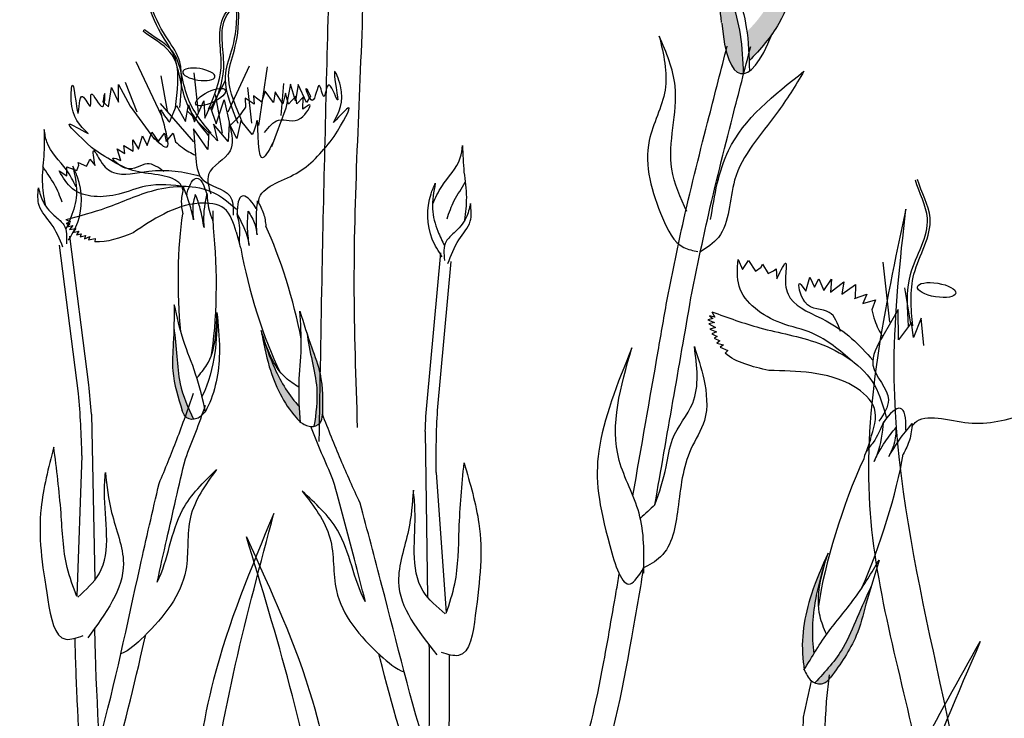
# Model space of a CAD drawing. Units: millimetres. Extents: x 0 to 120, y 0 to 163.
# Drawn here: x 85 to 88, y 85 to 87 of the extents above; entities that cross this region are included whole.
import ezdxf

# ---------------------------------------------------------------- set-up
doc = ezdxf.new("R2010")
doc.units = ezdxf.units.MM
doc.header["$MEASUREMENT"] = 0
doc.layers.add('Z_Pflanzebene', color=7, linetype='Continuous')
doc.layers.add('Z_Pflanzen', color=7, linetype='Continuous')

# ---------------------------------------------------------------- blocks, each defined once
blk = doc.blocks.new('Z_Staude3_')
at = {"layer": 'Z_Pflanzebene', "linetype": 'Continuous', "lineweight": 30, "true_color": 0x44a009}
h = blk.add_hatch(color=74, dxfattribs=at)
edge = h.paths.add_edge_path()
edge.add_spline(control_points=[(3.7081, 5.253), (3.7152, 5.2629), (3.7679, 5.344), (3.7894, 5.501), (3.8041, 5.6376), (3.8097, 5.6894)], knot_values=[0, 0, 0, 0, 0.148827, 1.187625, 1.824081, 1.824081, 1.824081, 1.824081], degree=3, periodic=0)
edge.add_spline(control_points=[(3.8097, 5.6894), (3.8092, 5.6898), (3.8085, 5.6895), (3.8076, 5.6888)], knot_values=[1.500094, 1.500094, 1.500094, 1.500094, 1.538279, 1.538279, 1.538279, 1.538279], degree=3, periodic=0)
edge.add_spline(control_points=[(3.8076, 5.6888), (3.7947, 5.6382), (3.7608, 5.5052), (3.7156, 5.3472), (3.6461, 5.2718), (3.6334, 5.2594)], knot_values=[0, 0, 0, 0, 0.636456, 1.675254, 1.89114, 1.89114, 1.89114, 1.89114], degree=3, periodic=0)
edge.add_spline(control_points=[(3.6334, 5.2594), (3.6372, 5.2309), (3.6389, 5.202), (3.6401, 5.173)], knot_values=[4.63877, 4.63877, 4.63877, 4.63877, 5.081568, 5.081568, 5.081568, 5.081568], degree=3, periodic=0)
edge.add_spline(control_points=[(3.6401, 5.173), (3.6643, 5.1988), (3.688, 5.2249), (3.7081, 5.253)], knot_values=[1.824081, 1.824081, 1.824081, 1.824081, 2.245708, 2.245708, 2.245708, 2.245708], degree=3, periodic=0)
h = blk.add_hatch(color=74, dxfattribs=at)
edge = h.paths.add_edge_path()
edge.add_spline(control_points=[(3.6226, 5.1354), (3.6212, 5.1742), (3.6179, 5.2481), (3.5931, 5.3421), (3.5487, 5.4526), (3.5465, 5.511), (3.5504, 5.5739)], knot_values=[2.826772, 2.826772, 2.826772, 2.826772, 3.416929, 3.955491, 4.324237, 5.166432, 5.166432, 5.166432, 5.166432], degree=3, periodic=0)
edge.add_spline(control_points=[(3.5504, 5.5739), (3.5461, 5.5427), (3.5393, 5.462), (3.5508, 5.3575), (3.5589, 5.2862)], knot_values=[0.046638, 0.046638, 0.046638, 0.046638, 0.54146, 1.577105, 1.577105, 1.577105, 1.577105], degree=3, periodic=0)
edge.add_line((3.5589, 5.2862), (3.5597, 5.2846))
edge.add_ellipse((3.6889, 5.652), major_axis=(-0.0725, -0.5165), ratio=0.216628, start_angle=317.0631, end_angle=334.5178)
edge.add_ellipse((3.6889, 5.652), major_axis=(-0.0725, -0.5165), ratio=0.216628, start_angle=334.5178, end_angle=363.0952)
h = blk.add_hatch(color=74, dxfattribs=at)
edge = h.paths.add_edge_path()
edge.add_spline(control_points=[(1.9721, 4.1465), (1.96, 4.1846), (1.94, 4.2488), (1.9476, 4.3537), (1.9487, 4.4184), (1.9493, 4.4561)], knot_values=[0, 0, 0, 0, 0.863534, 1.453728, 2.280763, 2.280763, 2.280763, 2.280763], degree=3, periodic=0)
edge.add_spline(control_points=[(1.9479, 4.3895), (1.9512, 4.3613), (1.9573, 4.3063), (1.9631, 4.2129), (1.9899, 4.1538), (2.006, 4.1196)], knot_values=[0.205833, 0.205833, 0.205833, 0.205833, 0.827034, 1.417228, 2.233443, 2.233443, 2.233443, 2.233443], degree=3, periodic=0)
edge.add_spline(control_points=[(2.006, 4.1196), (1.9989, 4.1189), (1.9825, 4.1217), (1.9762, 4.1364), (1.9727, 4.1446)], knot_values=[0.309141, 0.309141, 0.309141, 0.309141, 0.454707, 0.636542, 0.636542, 0.636542, 0.636542], degree=3, periodic=0)
edge.add_spline(control_points=[(1.9727, 4.1446), (1.9725, 4.1452), (1.9723, 4.1459), (1.9721, 4.1465)], knot_values=[2.280763, 2.280763, 2.280763, 2.280763, 2.295106, 2.295106, 2.295106, 2.295106], degree=3, periodic=0)
h = blk.add_hatch(color=74, dxfattribs=at)
edge = h.paths.add_edge_path()
edge.add_spline(control_points=[(2.3849, 4.1346), (2.3856, 4.1746), (2.3865, 4.2418), (2.3492, 4.3402), (2.3298, 4.4019), (2.3184, 4.4379)], knot_values=[0, 0, 0, 0, 0.863534, 1.453728, 2.280763, 2.280763, 2.280763, 2.280763], degree=3, periodic=0)
edge.add_spline(control_points=[(2.3387, 4.3744), (2.3436, 4.3464), (2.3535, 4.292), (2.3746, 4.2008), (2.3658, 4.1365), (2.3601, 4.0992)], knot_values=[0.205833, 0.205833, 0.205833, 0.205833, 0.827034, 1.417228, 2.233443, 2.233443, 2.233443, 2.233443], degree=3, periodic=0)
edge.add_spline(control_points=[(2.3601, 4.0992), (2.3671, 4.1005), (2.3819, 4.1078), (2.3838, 4.1238), (2.3849, 4.1326)], knot_values=[0.309141, 0.309141, 0.309141, 0.309141, 0.454707, 0.636542, 0.636542, 0.636542, 0.636542], degree=3, periodic=0)
edge.add_spline(control_points=[(2.3849, 4.1326), (2.3849, 4.1333), (2.3849, 4.134), (2.3849, 4.1346)], knot_values=[2.280763, 2.280763, 2.280763, 2.280763, 2.295106, 2.295106, 2.295106, 2.295106], degree=3, periodic=0)
h = blk.add_hatch(color=74, dxfattribs=at)
edge = h.paths.add_edge_path()
edge.add_spline(control_points=[(2.3174, 4.1562), (2.287, 4.189), (2.2435, 4.26), (2.218, 4.3365), (2.2066, 4.3707)], knot_values=[0.008124, 0.008124, 0.008124, 0.008124, 0.982703, 1.772953, 1.772953, 1.772953, 1.772953], degree=3, periodic=0)
edge.add_spline(control_points=[(2.2066, 4.3707), (2.2127, 4.3383), (2.2301, 4.2509), (2.2728, 4.1612), (2.3156, 4.1158), (2.3198, 4.1113)], knot_values=[0.020902, 0.020902, 0.020902, 0.020902, 0.221235, 0.561623, 0.598964, 0.598964, 0.598964, 0.598964], degree=3, periodic=0)
edge.add_spline(control_points=[(2.3198, 4.1113), (2.3199, 4.1113), (2.32, 4.1112), (2.3201, 4.1111)], knot_values=[0, 0, 0, 0, 0.000746, 0.000746, 0.000746, 0.000746], degree=3, periodic=0)
edge.add_spline(control_points=[(2.3201, 4.1111), (2.3191, 4.1262), (2.3182, 4.1412), (2.3174, 4.1562)], knot_values=[0.003116, 0.003116, 0.003116, 0.003116, 0.094249, 0.094249, 0.094249, 0.094249], degree=3, periodic=0)
h = blk.add_hatch(color=74, dxfattribs=at)
edge = h.paths.add_edge_path()
edge.add_spline(control_points=[(3.8302, 3.4299), (3.8226, 3.4827), (3.8281, 3.5818), (3.8549, 3.674), (3.867, 3.7153)], knot_values=[0.008124, 0.008124, 0.008124, 0.008124, 0.982703, 1.772953, 1.772953, 1.772953, 1.772953], degree=3, periodic=0)
edge.add_spline(control_points=[(3.867, 3.7153), (3.851, 3.6793), (3.8087, 3.5819), (3.7899, 3.465), (3.801, 3.3916), (3.8021, 3.3843)], knot_values=[0.024911, 0.024911, 0.024911, 0.024911, 0.263674, 0.669357, 0.713862, 0.713862, 0.713862, 0.713862], degree=3, periodic=0)
edge.add_spline(control_points=[(3.8021, 3.3843), (3.8021, 3.3842), (3.8022, 3.384), (3.8023, 3.3839)], knot_values=[0, 0, 0, 0, 0.000889, 0.000889, 0.000889, 0.000889], degree=3, periodic=0)
edge.add_spline(control_points=[(3.8023, 3.3839), (3.8115, 3.3993), (3.8207, 3.4147), (3.8302, 3.4299)], knot_values=[0.003713, 0.003713, 0.003713, 0.003713, 0.112329, 0.112329, 0.112329, 0.112329], degree=3, periodic=0)
h = blk.add_hatch(color=74, dxfattribs=at)
edge = h.paths.add_edge_path()
edge.add_spline(control_points=[(3.8817, 3.363), (3.9094, 3.4017), (3.9559, 3.4669), (3.9861, 3.5887), (4.0089, 3.6624), (4.0221, 3.7053)], knot_values=[0, 0, 0, 0, 0.863534, 1.453728, 2.280763, 2.280763, 2.280763, 2.280763], degree=3, periodic=0)
edge.add_spline(control_points=[(3.999, 3.6293), (3.9848, 3.5986), (3.9575, 3.5385), (3.9164, 3.4349), (3.8642, 3.3778), (3.8333, 3.3451)], knot_values=[0.205833, 0.205833, 0.205833, 0.205833, 0.827034, 1.417228, 2.233443, 2.233443, 2.233443, 2.233443], degree=3, periodic=0)
edge.add_spline(control_points=[(3.8333, 3.3451), (3.8411, 3.3417), (3.8606, 3.3387), (3.8733, 3.3531), (3.8803, 3.3611)], knot_values=[0.309141, 0.309141, 0.309141, 0.309141, 0.454707, 0.636542, 0.636542, 0.636542, 0.636542], degree=3, periodic=0)
edge.add_spline(control_points=[(3.8803, 3.3611), (3.8808, 3.3617), (3.8812, 3.3623), (3.8817, 3.363)], knot_values=[2.280763, 2.280763, 2.280763, 2.280763, 2.295106, 2.295106, 2.295106, 2.295106], degree=3, periodic=0)
at = {"layer": 'Z_Pflanzebene', "color": 74, "linetype": 'Continuous', "lineweight": 30, "true_color": 0x44a009}
for p, q in [((1.8591, 5.26), (1.8599, 5.2636)), ((1.8599, 5.2636), (1.862, 5.2646)), ((1.8362, 5.1719), (1.9105, 5.0139)), ((2.1692, 5.1578), (2.1068, 5.0224)), ((2.2226, 5.1562), (2.1965, 4.9835)), ((1.9095, 5.1295), (1.9281, 5.0264)), ((2.0066, 5.1378), (2.0192, 5.0228)), ((1.7847, 5.1035), (1.819, 5.0398)), ((1.7856, 5.0519), (1.7847, 5.1035)), ((1.8046, 5.1108), (1.8389, 5.0234)), ((2.0987, 5.1145), (2.0566, 5.0347)), ((2.2703, 5.1066), (2.2624, 5.0131)), ((2.2915, 5.1053), (2.2768, 5.0345)), ((2.3053, 5.0556), (2.2915, 5.1053)), ((2.3132, 5.1035), (2.3053, 5.0556)), ((2.3382, 5.0512), (2.3132, 5.1035)), ((1.7553, 5.0383), (1.7644, 5.0955)), ((1.7644, 5.0955), (1.7856, 5.0519)), ((2.069, 5.0749), (2.0898, 4.9611)), ((2.1645, 5.0946), (2.1761, 4.9905)), ((2.182, 5.0704), (2.1843, 5.0456)), ((2.2076, 5.0508), (2.182, 5.0704)), ((2.2162, 5.0843), (2.2058, 5.0518)), ((2.2406, 5.051), (2.2162, 5.0843)), ((2.2455, 5.082), (2.2406, 5.051)), ((2.2688, 5.0474), (2.2455, 5.082)), ((2.2766, 5.0787), (2.2688, 5.0474)), ((2.2852, 5.0461), (2.2766, 5.0787)), ((2.3065, 5.0698), (2.2852, 5.0461)), ((2.3099, 5.047), (2.3065, 5.0698)), ((2.3497, 5.0698), (2.3382, 5.0512)), ((1.7391, 5.0529), (1.7553, 5.0383)), ((1.819, 5.0398), (1.8912, 4.942)), ((1.9074, 5.0477), (2.0059, 4.9357)), ((1.9354, 4.9936), (1.9553, 5.0423)), ((1.9553, 5.0423), (1.9819, 4.9955)), ((1.9819, 4.9955), (1.9914, 5.0442)), ((1.9914, 5.0442), (2.0091, 4.9939)), ((2.0091, 4.9939), (2.0361, 5.0556)), ((2.0361, 5.0556), (2.0388, 5.0045)), ((2.0728, 4.9881), (2.0963, 5.0587)), ((2.0963, 5.0587), (2.1122, 4.9842)), ((2.1573, 5.0637), (2.1582, 5.0374)), ((2.1843, 5.0456), (2.1573, 5.0637)), ((2.3284, 5.0666), (2.3099, 5.047)), ((2.3277, 5.031), (2.3284, 5.0666)), ((1.9873, 5.0263), (2.0505, 4.9618)), ((2.0388, 5.0045), (2.0551, 5.0385)), ((2.0551, 5.0385), (2.0728, 4.9881)), ((2.2768, 5.0345), (2.2354, 4.9202)), ((2.1076, 4.9362), (2.0642, 4.9877)), ((2.0642, 4.9877), (2.0762, 4.9379)), ((2.1102, 4.9895), (2.1076, 4.9362)), ((2.1333, 4.9455), (2.1102, 4.9895)), ((2.1454, 4.998), (2.1333, 4.9455)), ((2.1784, 4.957), (2.1454, 4.998)), ((1.8435, 4.9135), (1.856, 4.9532)), ((1.856, 4.9532), (1.8695, 4.9249)), ((1.8695, 4.9249), (1.8834, 4.9639)), ((1.8834, 4.9639), (1.9026, 4.9356)), ((1.9012, 4.9342), (1.9201, 4.9603)), ((1.9201, 4.9603), (1.925, 4.9358)), ((1.925, 4.9358), (1.9457, 4.9609)), ((1.9457, 4.9609), (1.9524, 4.9354)), ((2.0483, 4.9126), (2.0056, 4.9735)), ((2.0056, 4.9735), (2.0116, 4.8975)), ((2.0509, 4.9659), (2.0483, 4.9126)), ((2.0762, 4.9379), (2.0509, 4.9659)), ((1.8009, 4.9241), (1.8281, 4.9076)), ((1.8042, 4.9013), (1.8009, 4.9241)), ((1.8271, 4.9412), (1.8435, 4.9135)), ((1.8281, 4.9076), (1.8271, 4.9412)), ((1.7918, 4.8809), (1.7809, 4.9148)), ((1.7809, 4.9148), (1.8042, 4.9013)), ((1.6621, 4.8511), (1.6681, 4.8666)), ((1.6681, 4.8666), (1.6662, 4.8746)), ((1.6662, 4.8746), (1.6913, 4.8638)), ((1.6913, 4.8638), (1.6981, 4.8766)), ((1.6981, 4.8766), (1.7004, 4.8842)), ((1.7004, 4.8842), (1.7162, 4.8656)), ((1.6104, 4.8498), (1.6334, 4.8357)), ((1.6334, 4.8357), (1.6327, 4.8622)), ((1.6327, 4.8622), (1.6621, 4.8511)), ((1.9859, 4.7817), (1.9852, 4.7787)), ((2.0622, 4.7323), (2.063, 4.6963)), ((2.1904, 4.7395), (2.1919, 4.7368)), ((1.6304, 4.7072), (1.6442, 4.7006)), ((1.6442, 4.7006), (1.6312, 4.6956)), ((1.6312, 4.6956), (1.6417, 4.6949)), ((1.6417, 4.6949), (1.6337, 4.6852)), ((1.6337, 4.6852), (1.6508, 4.6894)), ((1.6508, 4.6894), (1.6412, 4.678)), ((1.6412, 4.678), (1.66, 4.6806)), ((1.66, 4.6806), (1.6506, 4.6687)), ((1.6506, 4.6687), (1.6683, 4.673)), ((1.6683, 4.673), (1.6612, 4.6622)), ((1.6612, 4.6622), (1.6755, 4.6644)), ((1.6755, 4.6644), (1.6723, 4.6565)), ((2.0631, 4.6825), (2.0631, 4.6825)), ((2.1314, 4.6703), (2.1409, 4.6356)), ((1.6975, 4.2214), (1.6419, 4.6575)), ((1.6723, 4.6565), (1.6876, 4.6596)), ((1.6876, 4.6596), (1.6847, 4.6505)), ((1.6847, 4.6505), (1.7005, 4.6569)), ((1.7005, 4.6569), (1.6965, 4.6469)), ((1.6965, 4.6469), (1.7168, 4.6512)), ((1.7168, 4.6512), (1.7155, 4.6415)), ((1.6671, 4.1951), (1.6116, 4.6312)), ((2.1447, 4.6224), (2.1448, 4.6224)), ((2.6925, 4.1708), (2.7328, 4.6086)), ((2.7237, 4.1456), (2.764, 4.5834)), ((3.6074, 4.5892), (3.6205, 4.5597)), ((3.6205, 4.5597), (3.6377, 4.5862)), ((3.6377, 4.5862), (3.659, 4.5554)), ((4.0328, 4.5817), (4.0533, 4.4052)), ((3.659, 4.5554), (3.6755, 4.5664)), ((3.6755, 4.5664), (3.679, 4.5755)), ((3.679, 4.5755), (3.6963, 4.548)), ((3.6963, 4.548), (3.7116, 4.556)), ((3.7116, 4.556), (3.7191, 4.5618)), ((3.7191, 4.5618), (3.7219, 4.5329)), ((3.8063, 4.4967), (3.8187, 4.5373)), ((3.8187, 4.5373), (3.8324, 4.5082)), ((3.8324, 4.5082), (3.8446, 4.5328)), ((3.8446, 4.5328), (3.86, 4.4981)), ((3.86, 4.4981), (3.8819, 4.5317)), ((3.8819, 4.5317), (3.8791, 4.4935)), ((3.8791, 4.4935), (3.9183, 4.524)), ((3.9183, 4.524), (3.9124, 4.4871)), ((3.9124, 4.4871), (3.9524, 4.5158)), ((3.9524, 4.5158), (3.9521, 4.4751)), ((4.0966, 4.5065), (4.1148, 4.4005)), ((3.9497, 4.4747), (3.986, 4.4874)), ((3.986, 4.4874), (3.9741, 4.4601)), ((3.9741, 4.4601), (4.0115, 4.4706)), ((4.0115, 4.4706), (4.0007, 4.4411)), ((3.5304, 4.4358), (3.5394, 4.42)), ((4.0787, 4.4424), (4.0331, 4.3638)), ((4.0792, 4.3537), (4.0787, 4.4424)), ((3.5331, 4.4161), (3.5187, 4.412)), ((3.5187, 4.412), (3.5382, 4.4045)), ((3.5382, 4.4045), (3.5212, 4.3998)), ((3.5394, 4.42), (3.5233, 4.4239)), ((3.5233, 4.4239), (3.5331, 4.4161)), ((4.1179, 4.4042), (4.0792, 4.3537)), ((4.1238, 4.3596), (4.1179, 4.4042)), ((4.1457, 4.4166), (4.1238, 4.3596)), ((4.1534, 4.3367), (4.1457, 4.4166)), ((3.5212, 4.3998), (3.5414, 4.3897)), ((3.5414, 4.3897), (3.5241, 4.3843)), ((3.5241, 4.3843), (3.5443, 4.3766)), ((3.5443, 4.3766), (3.5301, 4.3708)), ((3.5301, 4.3708), (3.5456, 4.3633)), ((3.5456, 4.3633), (3.537, 4.3577)), ((3.537, 4.3577), (3.5542, 4.3503)), ((3.5542, 4.3503), (3.5451, 4.3434)), ((3.5451, 4.3434), (3.565, 4.339)), ((3.565, 4.339), (3.5543, 4.3319)), ((3.5543, 4.3319), (3.5771, 4.3223)), ((3.5771, 4.3223), (3.5692, 4.3137)), ((1.7055, 4.1349), (1.7157, 3.6474)), ((2.6875, 4.0841), (2.6943, 3.5965)), ((4.1012, 4.0877), (4.1009, 4.0841)), ((3.9965, 4.0599), (3.9823, 4.0195)), ((1.6776, 4.0132), (1.663, 3.5993)), ((3.977, 4.0039), (3.977, 4.0039)), ((2.7196, 3.9634), (2.7487, 3.5503)), ((3.8673, 3.2904), (3.8761, 3.3687))]:
    blk.add_line(p, q, dxfattribs=at)
for centre, major_axis, ratio, start_param, end_param in [((3.6889, 5.652), (-0.0725, -0.5165), 0.216628, 5.533796, 7.002036), ((2.2349, 4.4821), (0.0858, -0.2938), 0.181074, 8.866126, 9.999987), ((2.2349, 4.4821), (0.0858, -0.2938), 0.181074, 7.358973, 8.572044), ((2.2349, 4.4821), (0.0858, -0.2938), 0.181074, 10.44594, 11.796326), ((3.9703, 3.8053), (-0.1151, -0.3461), 0.181074, 8.866126, 9.999987), ((3.9703, 3.8053), (-0.1151, -0.3461), 0.181074, 10.44594, 11.796326), ((3.9703, 3.8053), (-0.1151, -0.3461), 0.181074, 7.358973, 8.572044)]:
    blk.add_ellipse(centre, major_axis=major_axis, ratio=ratio, start_param=start_param, end_param=end_param, dxfattribs=at)
at = {"layer": 'Z_Pflanzebene', "color": 74, "linetype": 'Continuous', "lineweight": 30, "true_color": 0x44a009, "extrusion": (0, 0, -1)}
blk.add_ellipse((2.0214, 5.1337), major_axis=(0.0474, -0.0073), ratio=0.352895, dxfattribs=at)
at = {"layer": 'Z_Pflanzebene', "color": 74, "linetype": 'Continuous', "lineweight": 30, "true_color": 0x44a009}
for centre, major_axis in [((2.0559, 5.0668), (-0.0433, -0.0206)), ((4.1913, 4.4997), (-0.0564, 0.0092))]:
    blk.add_ellipse(centre, major_axis=major_axis, ratio=0.352895, dxfattribs=at)
at = {"layer": 'Z_Pflanzebene', "color": 74, "linetype": 'Continuous', "lineweight": 30, "true_color": 0x44a009, "extrusion": (0, 0, -1)}
for start_param, end_param in [(8.866126, 9.999987), (7.358973, 8.572044), (10.44594, 11.796326)]:
    blk.add_ellipse((2.0167, 4.5224), major_axis=(0.0016, -0.306), ratio=0.181074, start_param=start_param, end_param=end_param, dxfattribs=at)
at = {"layer": 'Z_Pflanzebene', "color": 74, "linetype": 'Continuous', "lineweight": 30, "true_color": 0x44a009}
for points in [[(2.3757, 4.0539), (2.3844, 4.5579), (2.4039, 5.3696), (2.3856, 6.3929), (2.2926, 6.9771)], [(2.4885, 4.0959), (2.4786, 4.52), (2.5049, 5.3548), (2.5027, 6.0424), (2.4549, 6.6461), (2.4177, 6.907)], [(3.3755, 5.2461), (3.3927, 5.0876), (3.3461, 4.9389), (3.3854, 4.7116), (3.4483, 4.6246), (3.4895, 4.6127)], [(3.4572, 4.7303), (3.4124, 4.8549), (3.4223, 5.0988), (3.3755, 5.2461)], [(3.3997, 4.4767), (3.4479, 4.7066), (3.5226, 5.0109), (3.5754, 5.2165)], [(3.4689, 4.4762), (3.5171, 4.706), (3.5918, 5.0103), (3.6446, 5.2159)], [(2.4179, 4.9926), (2.4379, 5.1), (2.4207, 5.1419), (2.4284, 5.0588), (2.4021, 5.102), (2.3889, 5.0687), (2.3758, 5.1009), (2.3546, 5.0569), (2.3373, 5.0916), (2.3497, 5.0698)], [(3.5268, 4.7072), (3.5795, 4.9102), (3.8013, 5.1428)], [(1.6957, 4.9594), (1.6458, 5.0567), (1.6504, 5.1017), (1.6667, 5.0199), (1.6797, 5.0688), (1.7018, 5.0406), (1.7052, 5.0752), (1.7381, 5.0391), (1.7447, 5.0773), (1.7391, 5.0529)], [(2.2149, 4.9627), (2.256, 4.9991), (2.3216, 5.0051), (2.3474, 5.0437), (2.3277, 5.031)], [(2.1582, 5.0374), (2.1431, 5.0149), (2.1124, 4.9826)], [(2.4198, 4.9506), (2.4624, 5.0352), (2.4179, 4.9926)], [(1.7059, 4.9186), (1.6408, 4.9876), (1.6957, 4.9594)], [(2.1122, 4.9842), (2.1131, 4.9088), (2.0503, 4.8392), (2.0563, 4.7823)], [(1.5669, 4.9713), (1.5652, 4.8927), (1.5609, 4.8182), (1.569, 4.7514)], [(1.6604, 4.8031), (1.632, 4.8529), (1.5745, 4.9349), (1.5669, 4.9713)], [(1.9524, 4.9354), (1.9733, 4.9182), (2.0119, 4.8959)], [(2.7093, 4.7535), (2.7359, 4.8042), (2.7905, 4.8882), (2.7968, 4.9248)], [(2.7968, 4.9248), (2.8013, 4.8463), (2.8082, 4.7721), (2.8024, 4.705)], [(2.0116, 4.8975), (2.0322, 4.825), (2.1123, 4.7763), (2.1228, 4.7199)], [(1.9193, 4.8476), (1.8696, 4.8708), (1.8049, 4.8578), (1.7692, 4.8875), (1.7918, 4.8809)], [(1.9845, 4.8038), (1.8658, 4.8049), (1.7858, 4.7813), (1.6497, 4.7975), (1.6104, 4.8498)], [(1.6507, 4.8633), (1.6617, 4.788), (1.648, 4.7214), (1.63, 4.6784)], [(1.638, 4.6458), (1.6653, 4.699), (1.6644, 4.8318), (1.6507, 4.8633)], [(1.6304, 4.7072), (1.7501, 4.7418), (1.8913, 4.7931), (2.0637, 4.7865), (2.1324, 4.7377)], [(2.7371, 4.5971), (2.708, 4.6492), (2.7043, 4.782), (2.7169, 4.8139)], [(2.7169, 4.8139), (2.7085, 4.7383), (2.7245, 4.6722), (2.744, 4.6299)], [(1.6217, 4.6253), (1.5872, 4.6942), (1.5519, 4.7477), (1.5494, 4.7998)], [(1.5494, 4.7998), (1.5641, 4.7575), (1.6006, 4.715), (1.6245, 4.691), (1.6317, 4.635)], [(2.0061, 4.7064), (1.9943, 4.7527), (1.9761, 4.8018)], [(2.0111, 4.7807), (2.0033, 4.7391), (2.0061, 4.7064)], [(2.0367, 4.6835), (2.0258, 4.7387), (2.0111, 4.7807)], [(2.1314, 4.6703), (2.0963, 4.7393), (2.0232, 4.7548), (1.9183, 4.7231), (1.8284, 4.668)], [(2.1926, 4.6615), (2.1907, 4.7093), (2.1941, 4.7616)], [(2.8203, 4.754), (2.8071, 4.7113), (2.7721, 4.6675), (2.749, 4.6426), (2.7438, 4.5864)], [(2.7542, 4.5772), (2.7862, 4.6472), (2.8196, 4.7019), (2.8203, 4.754)], [(2.1698, 4.6308), (2.1645, 4.6869), (2.1666, 4.7313)], [(2.1666, 4.7313), (2.1859, 4.6937), (2.1926, 4.6615)], [(4.1009, 4.7369), (3.9942, 3.8668), (4.1427, 3.1004), (4.2242, 2.3752), (4.2964, 1.6813), (4.6356, 1.0743), (5.1788, 0.106)], [(5.2589, 0.2254), (4.73, 1.1912), (4.4389, 1.8195), (4.3086, 2.7753), (4.0667, 4.2837), (4.1009, 4.7369)], [(3.943, 4.2903), (3.8274, 4.3719), (3.7329, 4.4031), (3.6106, 4.5112), (3.6074, 4.5892)], [(3.9088, 4.3776), (3.8757, 4.434), (3.8036, 4.4651), (3.7887, 4.5184), (3.8063, 4.4967)], [(1.9493, 4.4561), (1.9462, 4.3427), (1.945, 4.2618), (1.9727, 4.1446)], [(2.0412, 4.141), (2.012, 4.2527), (1.9763, 4.3515), (1.9493, 4.4561)], [(2.0162, 4.2421), (2.0448, 4.2796), (2.0746, 4.4339)], [(2.0746, 4.4339), (2.082, 4.3246), (2.0492, 4.1594), (2.0411, 4.1428)], [(2.3202, 4.1096), (2.3163, 4.225), (2.3224, 4.3299), (2.3184, 4.4379)], [(2.3184, 4.4379), (2.3537, 4.3301), (2.378, 4.2529), (2.3849, 4.1326)], [(3.5304, 4.4358), (3.6712, 4.3886), (3.8444, 4.3431), (4.0088, 4.2197), (4.0431, 4.1253)], [(4.0007, 4.4411), (4.0095, 4.4101), (4.0322, 4.3621)], [(2.2047, 4.3808), (2.2287, 4.274), (2.3073, 4.1249), (2.3198, 4.1113)], [(2.3154, 4.2137), (2.2772, 4.2414), (2.2047, 4.3808)], [(4.0331, 4.3638), (4.0042, 4.2788), (4.0495, 4.1768), (4.0216, 4.1144)], [(3.2948, 4.3293), (3.1976, 4.0258), (3.2302, 3.7485), (3.2907, 3.636), (3.3306, 3.6836)], [(3.3304, 3.6671), (3.3162, 3.8436), (3.258, 3.9988), (3.2948, 4.3293)], [(3.4788, 4.334), (3.5066, 4.2377), (3.5083, 4.1161), (3.4687, 4.0318), (3.4304, 3.8567), (3.3795, 3.7153), (3.3262, 3.6811)], [(3.3629, 3.8684), (3.3959, 3.9801), (3.4147, 4.0615), (3.474, 4.1674), (3.4788, 4.334)], [(3.9965, 4.0599), (4.0088, 4.1513), (3.9477, 4.2161), (3.8234, 4.2561), (3.6979, 4.2631)], [(2.0411, 4.1428), (2.0152, 4.1216), (1.9863, 4.1237), (1.9727, 4.1446)], [(2.3198, 4.1113), (2.3506, 4.0985), (2.3777, 4.1087), (2.3849, 4.1326)], [(4.0073, 3.9952), (4.0401, 4.0538), (4.0723, 4.0959)], [(4.0504, 4.0098), (4.081, 4.058), (4.1198, 4.1069)], [(4.0723, 4.0959), (4.0657, 4.0459), (4.0504, 4.0098)], [(1.5947, 4.0381), (1.5575, 3.859), (1.5774, 3.589), (1.6306, 3.4731), (1.6808, 3.4837)], [(1.6624, 3.5986), (1.6344, 3.684), (1.6161, 3.8438), (1.5947, 4.0381)], [(2.8016, 3.9912), (2.8451, 3.8135), (2.8346, 3.543), (2.7854, 3.4253), (2.7349, 3.4342)], [(2.7492, 3.5496), (2.7743, 3.6359), (2.787, 3.7963), (2.8016, 3.9912)], [(1.6655, 3.5966), (1.7281, 3.6656), (1.7439, 3.905), (1.7466, 3.9634)], [(1.7466, 3.9634), (1.765, 3.8461), (1.7995, 3.6958), (1.6946, 3.4776)], [(2.6524, 3.9113), (2.6381, 3.7934), (2.6088, 3.642), (2.7214, 3.4275)], [(2.7463, 3.5475), (2.6813, 3.6143), (2.6572, 3.853), (2.6524, 3.9113)], [(3.3629, 3.8684), (3.3202, 3.8292)], [(1.8672, 1.6363), (1.9829, 2.1135), (2.051, 2.9513), (2.2422, 3.843)], [(2.2422, 3.843), (2.0646, 3.3544), (1.9744, 2.5988), (1.9211, 2.1021), (1.8736, 1.8637)], [(2.6131, 1.5814), (2.4808, 2.0542), (2.3835, 2.8892), (2.1614, 3.7736)], [(2.1614, 3.7736), (2.3558, 3.2916), (2.4723, 2.5396), (2.543, 2.045), (2.5988, 1.8084)], [(3.872, 3.7265), (3.8231, 3.6055), (3.799, 3.4061), (3.8021, 3.3843)], [(3.8671, 3.4876), (3.8485, 3.5407), (3.872, 3.7265)], [(3.8013, 3.3823), (3.8757, 3.4981), (3.9528, 3.5968), (4.0221, 3.7053)], [(4.0221, 3.7053), (3.9837, 3.5757), (3.955, 3.4836), (3.8803, 3.3611)], [(1.6603, 0.1958), (1.1413, 0.8709), (0.667, 1.8737), (0.4508, 2.7845), (0.0956, 3.4606)], [(0.0956, 3.4606), (0.3032, 2.9999), (0.4581, 2.5565), (0.614, 1.9377), (0.7341, 1.4356), (1.136, 0.7715), (1.4313, 0.3289), (1.7137, 0.0734)], [(2.8701, 0.149), (3.3653, 0.8418), (3.8042, 1.8605), (3.9885, 2.7783), (4.3199, 3.4664)], [(3.8021, 3.3843), (3.8236, 3.3508), (3.8571, 3.3425), (3.8803, 3.3611)]]:
    blk.add_spline(points, degree=3, dxfattribs=at)
for points, knots in [([(3.5589, 5.2862), (3.5508, 5.3575), (3.5365, 5.4881), (3.5528, 5.5963), (3.5806, 5.7503), (3.5657, 5.5685), (3.561, 5.4879), (3.6112, 5.363), (3.637, 5.2649), (3.6397, 5.1866), (3.6411, 5.1436)], [0.046638, 0.046638, 0.046638, 0.046638, 1.082283, 1.958018, 2.263335, 2.597443, 3.668967, 4.037713, 4.576275, 5.230575, 5.230575, 5.230575, 5.230575]), ([(3.8097, 5.6894), (3.8041, 5.6376), (3.7894, 5.501), (3.763, 5.3078), (3.6728, 5.2079), (3.6401, 5.173)], [0, 0, 0, 0, 0.636456, 1.675254, 2.245708, 2.245708, 2.245708, 2.245708]), ([(3.5504, 5.5739), (3.5465, 5.511), (3.5487, 5.4526), (3.5931, 5.3421), (3.6179, 5.2481), (3.6212, 5.1742), (3.6226, 5.1354)], [2.826772, 2.826772, 2.826772, 2.826772, 3.668967, 4.037713, 4.576275, 5.166432, 5.166432, 5.166432, 5.166432]), ([(1.9527, 5.0349), (1.9584, 5.0843), (1.972, 5.2021), (1.8953, 5.2481), (1.8643, 5.3755), (1.8727, 5.3689), (1.874, 5.3678)], [0, 0, 0, 0, 0.982893, 2.344856, 2.58002, 2.615691, 2.615691, 2.615691, 2.615691]), ([(1.9654, 5.0359), (1.9701, 5.0854), (1.9813, 5.2035), (1.9053, 5.2469), (1.8731, 5.363), (1.874, 5.3678)], [0, 0, 0, 0, 0.982893, 2.344856, 2.521953, 2.521953, 2.521953, 2.521953]), ([(2.0499, 5.0314), (2.067, 5.0709), (2.1033, 5.1553), (2.0633, 5.2921), (2.1326, 5.3509), (2.1509, 5.3786)], [0, 0, 0, 0, 0.930405, 1.982829, 2.706196, 2.706196, 2.706196, 2.706196]), ([(2.0594, 5.0278), (2.0759, 5.0676), (2.1111, 5.1524), (2.0696, 5.2882), (2.1371, 5.3477), (2.155, 5.3751)], [0, 0, 0, 0, 0.930405, 1.982829, 2.695365, 2.695365, 2.695365, 2.695365]), ([(2.1375, 4.989), (2.1189, 5.0351), (2.0746, 5.1451), (2.135, 5.2083), (2.1328, 5.3288), (2.1305, 5.3331)], [0, 0, 0, 0, 0.982893, 2.344856, 2.521953, 2.521953, 2.521953, 2.521953]), ([(2.15, 4.9916), (2.1305, 5.0373), (2.0838, 5.1464), (2.1442, 5.2123), (2.1375, 5.3433), (2.1314, 5.3346), (2.1305, 5.3331)], [0, 0, 0, 0, 0.982893, 2.344856, 2.58002, 2.615691, 2.615691, 2.615691, 2.615691]), ([(2.0498, 4.9544), (2.0226, 4.9878), (1.9647, 5.0591), (1.9657, 5.2011), (1.8841, 5.2388), (1.8591, 5.26)], [0, 0, 0, 0, 0.930405, 1.982829, 2.695365, 2.695365, 2.695365, 2.695365]), ([(2.0579, 4.9605), (2.0302, 4.9936), (1.9714, 5.0641), (1.9706, 5.2066), (1.8875, 5.2432), (1.862, 5.2646)], [0, 0, 0, 0, 0.930405, 1.982829, 2.706196, 2.706196, 2.706196, 2.706196]), ([(3.8013, 5.1428), (3.7757, 5.1006), (3.7101, 4.9927), (3.5771, 4.8549), (3.5852, 4.6702), (3.5157, 4.6235), (3.4946, 4.6107)], [0, 0, 0, 0, 0.75645, 1.937964, 2.828719, 3.190349, 3.190349, 3.190349, 3.190349]), ([(1.8839, 4.9522), (1.9032, 4.9334), (1.9608, 4.8769), (1.8855, 5.0817), (1.9252, 5.0017), (1.9354, 4.9936)], [0, 0, 0, 0, 0.365912, 1.094413, 1.357487, 1.357487, 1.357487, 1.357487]), ([(2.2395, 4.932), (2.2265, 4.9084), (2.1874, 4.8379), (2.2011, 5.0557), (2.1859, 4.9676), (2.1784, 4.957)], [0, 0, 0, 0, 0.365912, 1.094413, 1.357487, 1.357487, 1.357487, 1.357487]), ([(2.1977, 4.755), (2.1973, 4.7612), (2.1997, 4.7853), (2.2522, 4.8189), (2.3389, 4.8503), (2.3877, 4.9108), (2.4198, 4.9506)], [0.363718, 0.363718, 0.363718, 0.363718, 0.507291, 0.954846, 1.516442, 2.590015, 2.590015, 2.590015, 2.590015]), ([(1.9745, 4.7945), (1.9732, 4.8005), (1.964, 4.823), (1.9041, 4.8402), (1.812, 4.8455), (1.7479, 4.8897), (1.7059, 4.9186)], [0.363718, 0.363718, 0.363718, 0.363718, 0.507291, 0.954846, 1.516442, 2.590015, 2.590015, 2.590015, 2.590015]), ([(1.7162, 4.8656), (1.7125, 4.8881), (1.7057, 4.9296), (1.7354, 4.868), (1.7813, 4.829), (1.8928, 4.8604), (1.9769, 4.8481), (2.0249, 4.8347)], [0, 0, 0, 0, 0.322367, 0.596234, 0.960802, 1.722615, 2.812388, 2.812388, 2.812388, 2.812388]), ([(1.6197, 4.7576), (1.6129, 4.7754), (1.5987, 4.8124), (1.5732, 4.8451), (1.5628, 4.8629)], [0, 0, 0, 0, 0.4698789, 0.9763658, 0.9763658, 0.9763658, 0.9763658]), ([(2.7515, 4.7094), (2.7577, 4.7274), (2.7706, 4.7649), (2.7949, 4.7985), (2.8047, 4.8167)], [0, 0, 0, 0, 0.4698789, 0.9763658, 0.9763658, 0.9763658, 0.9763658]), ([(4.1091, 4.3937), (4.1051, 4.4449), (4.0966, 4.5541), (4.1939, 4.6925), (4.1395, 4.7848), (4.1294, 4.8226)], [0, 0, 0, 0, 0.930405, 1.982829, 2.695365, 2.695365, 2.695365, 2.695365]), ([(4.1211, 4.3942), (4.1165, 4.4454), (4.1066, 4.5544), (4.2025, 4.6946), (4.1458, 4.7868), (4.1353, 4.825)], [0, 0, 0, 0, 0.930405, 1.982829, 2.706196, 2.706196, 2.706196, 2.706196]), ([(1.9761, 4.8018), (1.9732, 4.7883), (1.9675, 4.7623), (1.9714, 4.7361), (1.9739, 4.7235)], [0, 0, 0, 0, 0.2986098, 0.5772909, 0.5772909, 0.5772909, 0.5772909]), ([(2.0452, 4.784), (2.0398, 4.757), (2.0331, 4.7236), (2.0359, 4.69), (2.0367, 4.6835)], [0, 0, 0, 0, 0.5941755, 0.738246, 0.738246, 0.738246, 0.738246]), ([(2.0452, 4.784), (2.0463, 4.7649), (2.048, 4.7355), (2.0639, 4.7033), (2.0637, 4.6879), (2.0631, 4.6825)], [0, 0, 0, 0, 0.4150666, 0.6386666, 0.7573558, 0.7573558, 0.7573558, 0.7573558]), ([(2.1941, 4.7616), (2.2008, 4.7495), (2.2136, 4.7261), (2.2174, 4.6999), (2.2186, 4.6871)], [0, 0, 0, 0, 0.2986098, 0.5772909, 0.5772909, 0.5772909, 0.5772909]), ([(2.133, 4.7248), (2.1458, 4.7005), (2.1618, 4.6703), (2.1686, 4.6373), (2.1698, 4.6308)], [0, 0, 0, 0, 0.5941755, 0.738246, 0.738246, 0.738246, 0.738246]), ([(2.133, 4.7248), (2.1373, 4.7062), (2.1441, 4.6775), (2.138, 4.6421), (2.1426, 4.6274), (2.1447, 4.6224)], [0, 0, 0, 0, 0.4150666, 0.6386666, 0.7573558, 0.7573558, 0.7573558, 0.7573558]), ([(3.7219, 4.5329), (3.7335, 4.5574), (3.755, 4.6027), (3.7424, 4.5221), (3.7609, 4.4528), (3.8915, 4.408), (3.9655, 4.3389), (4.0035, 4.2933)], [0, 0, 0, 0, 0.322367, 0.596234, 0.960802, 1.722615, 2.812388, 2.812388, 2.812388, 2.812388]), ([(3.2981, 3.8947), (3.323, 4.0369), (3.3477, 4.1787), (3.3815, 4.3725), (3.3906, 4.4246), (3.3997, 4.4767)], [34.787618, 34.787618, 34.787618, 34.787618, 45.834205, 45.834205, 49.901498, 49.901498, 49.901498, 49.901498]), ([(2.0757, 4.4247), (2.0745, 4.3883), (2.0719, 4.3074), (2.0504, 4.2266), (2.0306, 4.1865)], [0, 0, 0, 0, 0.798373, 1.772953, 1.772953, 1.772953, 1.772953]), ([(1.9479, 4.3895), (1.9512, 4.3613), (1.9573, 4.3063), (1.9631, 4.2129), (1.9899, 4.1538), (2.006, 4.1196)], [0.205833, 0.205833, 0.205833, 0.205833, 0.827034, 1.417228, 2.233443, 2.233443, 2.233443, 2.233443]), ([(2.3387, 4.3744), (2.3436, 4.3464), (2.3535, 4.292), (2.3746, 4.2008), (2.3658, 4.1365), (2.3601, 4.0992)], [0.205833, 0.205833, 0.205833, 0.205833, 0.827034, 1.417228, 2.233443, 2.233443, 2.233443, 2.233443]), ([(2.2062, 4.3717), (2.2178, 4.3372), (2.2433, 4.2604), (2.287, 4.189), (2.3174, 4.1562)], [0, 0, 0, 0, 0.798373, 1.772953, 1.772953, 1.772953, 1.772953]), ([(1.9046, 3.9312), (1.9227, 3.974), (1.9582, 4.0616), (1.9903, 4.1506), (2.0061, 4.196)], [3.513655, 3.513655, 3.513655, 3.513655, 4.530925, 5.58269, 5.58269, 5.58269, 5.58269]), ([(2.4956, 3.8735), (2.476, 3.9157), (2.4375, 4.002), (2.4024, 4.0898), (2.3849, 4.1346)], [3.513655, 3.513655, 3.513655, 3.513655, 4.530925, 5.58269, 5.58269, 5.58269, 5.58269]), ([(4.1188, 4.098), (4.1226, 4.1043), (4.1413, 4.1264), (4.2155, 4.1237), (4.3219, 4.0956), (4.4108, 4.1219), (4.4691, 4.1391)], [0.363718, 0.363718, 0.363718, 0.363718, 0.507291, 0.954846, 1.516442, 2.590015, 2.590015, 2.590015, 2.590015]), ([(4.0349, 4.1123), (4.0266, 4.091), (4.0137, 4.0584), (3.9838, 4.0278), (3.9783, 4.0103), (3.977, 4.0039)], [0, 0, 0, 0, 0.4150666, 0.6386666, 0.7573558, 0.7573558, 0.7573558, 0.7573558]), ([(4.0349, 4.1123), (4.031, 4.0797), (4.0262, 4.0393), (4.0106, 4.0024), (4.0073, 3.9952)], [0, 0, 0, 0, 0.5941755, 0.738246, 0.738246, 0.738246, 0.738246]), ([(4.1198, 4.1069), (4.1181, 4.0905), (4.1149, 4.0589), (4.1008, 4.0307), (4.0933, 4.0173)], [0, 0, 0, 0, 0.2986098, 0.5772909, 0.5772909, 0.5772909, 0.5772909]), ([(1.8991, 3.6409), (1.9084, 3.6832), (1.9176, 3.7252), (1.9449, 3.846), (1.9632, 3.9246), (1.9817, 4.0032)], [9.558399, 9.558399, 9.558399, 9.558399, 10.21743, 10.21743, 11.458664, 11.458664, 11.458664, 11.458664]), ([(2.0731, 3.9716), (2.041, 3.927), (1.9774, 3.8388), (2.0033, 3.6443), (1.9014, 3.5179), (1.8168, 3.4398), (1.7921, 3.4302)], [0, 0, 0, 0, 0.813818, 1.608955, 2.785973, 3.205715, 3.205715, 3.205715, 3.205715]), ([(1.8991, 3.6409), (1.932, 3.7067), (1.9431, 3.8446), (2.0355, 3.9348), (2.0731, 3.9716)], [0.776191, 0.776191, 0.776191, 0.776191, 1.921742, 2.710299, 2.710299, 2.710299, 2.710299]), ([(2.5113, 3.5837), (2.5005, 3.6255), (2.4898, 3.6672), (2.4583, 3.787), (2.4372, 3.8649), (2.416, 3.9429)], [9.558399, 9.558399, 9.558399, 9.558399, 10.21743, 10.21743, 11.458664, 11.458664, 11.458664, 11.458664]), ([(1.7293, 3.1757), (1.7754, 3.3438), (1.8279, 3.599), (1.8856, 3.8499), (1.9046, 3.9312)], [7.211412, 7.211412, 7.211412, 7.211412, 9.870173, 11.149544, 11.149544, 11.149544, 11.149544]), ([(2.3258, 3.908), (2.3595, 3.8646), (2.4261, 3.7787), (2.407, 3.5834), (2.5132, 3.4606), (2.6006, 3.3855), (2.6256, 3.3768)], [0, 0, 0, 0, 0.813818, 1.608955, 2.785973, 3.205715, 3.205715, 3.205715, 3.205715]), ([(2.5113, 3.5837), (2.476, 3.6483), (2.4601, 3.7856), (2.3647, 3.8726), (2.3258, 3.908)], [0.776191, 0.776191, 0.776191, 0.776191, 1.921742, 2.710299, 2.710299, 2.710299, 2.710299]), ([(2.6972, 3.1246), (2.6452, 3.291), (2.5839, 3.5443), (2.5174, 3.7929), (2.4956, 3.8735)], [7.211412, 7.211412, 7.211412, 7.211412, 9.870173, 11.149544, 11.149544, 11.149544, 11.149544]), ([(3.8673, 3.7165), (3.8552, 3.6748), (3.8282, 3.5822), (3.8226, 3.4827), (3.8302, 3.4299)], [0, 0, 0, 0, 0.798373, 1.772953, 1.772953, 1.772953, 1.772953]), ([(1.5507, 2.7006), (1.492, 2.783), (1.435, 2.8635), (1.3566, 2.9947), (1.3299, 3.0448), (1.2653, 3.1924), (1.2361, 3.2988), (1.1934, 3.4869), (1.1773, 3.5661), (1.1571, 3.6618), (1.1535, 3.679), (1.1499, 3.6962)], [0.169647, 0.169647, 0.169647, 0.169647, 7.831009, 7.831009, 12.523977, 12.523977, 21.411122, 21.411122, 27.516893, 27.516893, 28.854517, 28.854517, 28.854517, 28.854517]), ([(3.0772, 2.82), (3.1183, 2.89), (3.2297, 3.1042), (3.2822, 3.4059), (3.3204, 3.6248), (3.3306, 3.6836)], [1.274394, 1.274394, 1.274394, 1.274394, 2.514917, 4.9857, 5.896506, 5.896506, 5.896506, 5.896506]), ([(2.8923, 2.6561), (2.948, 2.7404), (3.0022, 2.8229), (3.076, 2.9568), (3.1009, 3.0078), (3.1603, 3.1575), (3.1857, 3.2648), (3.2219, 3.4543), (3.2353, 3.534), (3.2521, 3.6304), (3.2551, 3.6477), (3.2581, 3.665)], [0.169647, 0.169647, 0.169647, 0.169647, 7.831009, 7.831009, 12.523977, 12.523977, 21.411122, 21.411122, 27.516893, 27.516893, 28.854517, 28.854517, 28.854517, 28.854517]), ([(3.999, 3.6293), (3.9848, 3.5986), (3.9575, 3.5385), (3.9164, 3.4349), (3.8642, 3.3778), (3.8333, 3.3451)], [0.205833, 0.205833, 0.205833, 0.205833, 0.827034, 1.417228, 2.233443, 2.233443, 2.233443, 2.233443]), ([(1.7854, 1.004), (1.7882, 1.0181), (1.791, 1.0322), (1.821, 1.1841), (1.8456, 1.3233), (1.8719, 1.5604), (1.8784, 1.6571), (1.8795, 1.9503), (1.855, 2.144), (1.8142, 2.4251), (1.8, 2.5174), (1.775, 2.6983), (1.764, 2.7875), (1.7357, 3.0564), (1.7231, 3.237), (1.7167, 3.4562), (1.7161, 3.4811), (1.7156, 3.5062)], [0.840598, 0.840598, 0.840598, 0.840598, 1.057552, 1.057552, 3.172655, 3.172655, 4.607201, 4.607201, 7.476292, 7.476292, 8.919555, 8.919555, 10.362819, 10.362819, 13.249345, 13.249345, 13.614174, 13.614174, 13.614174, 13.614174]), ([(1.6941, 0.8529), (1.7083, 0.921), (1.7226, 0.9892), (1.7632, 1.1943), (1.7874, 1.3318), (1.8139, 1.5706), (1.8204, 1.6715), (1.8196, 1.8743), (1.8123, 1.9757), (1.7866, 2.216), (1.765, 2.3541), (1.7253, 2.624), (1.708, 2.7554), (1.6807, 3.0201), (1.6704, 3.1535), (1.6611, 3.3527), (1.6589, 3.4137), (1.6575, 3.476)], [0, 0, 0, 0, 1.056464, 1.056464, 3.169392, 3.169392, 4.69679, 4.69679, 6.224187, 6.224187, 8.338172, 8.338172, 10.452158, 10.452158, 12.566143, 12.566143, 13.474052, 13.474052, 13.474052, 13.474052]), ([(1.7411, 3.0175), (1.7467, 3.0344), (1.7521, 3.0513), (1.799, 3.2016), (1.8316, 3.3369), (1.8628, 3.4761), (1.8639, 3.4811), (1.865, 3.4862)], [6.344178, 6.344178, 6.344178, 6.344178, 6.606796, 6.606796, 8.67894, 8.67894, 8.756868, 8.756868, 8.756868, 8.756868]), ([(2.717, 0.9524), (2.7136, 0.9663), (2.7103, 0.9803), (2.675, 1.131), (2.6456, 1.2693), (2.6111, 1.5053), (2.6012, 1.6018), (2.5898, 1.8947), (2.6076, 2.0892), (2.6385, 2.3716), (2.6495, 2.4643), (2.6681, 2.6459), (2.676, 2.7355), (2.6949, 3.0052), (2.7013, 3.1862), (2.7, 3.4054), (2.6997, 3.4303), (2.6993, 3.4554)], [0.840598, 0.840598, 0.840598, 0.840598, 1.057552, 1.057552, 3.172655, 3.172655, 4.607201, 4.607201, 7.476292, 7.476292, 8.919555, 8.919555, 10.362819, 10.362819, 13.249345, 13.249345, 13.614174, 13.614174, 13.614174, 13.614174]), ([(4.3199, 3.4664), (4.253, 3.3117), (4.1239, 3.0133), (3.9679, 2.4971), (3.8522, 1.9705), (3.7777, 1.3189), (3.4242, 0.8611), (3.2461, 0.5085), (3.174, 0.3991)], [0, 0, 0, 0, 0.946857, 1.82703, 3.022938, 3.990412, 5.44512, 6.186401, 6.186401, 6.186401, 6.186401]), ([(2.6909, 2.9662), (2.6847, 2.9828), (2.6787, 2.9995), (2.6266, 3.1481), (2.5894, 3.2822), (2.5533, 3.4202), (2.552, 3.4252), (2.5507, 3.4302)], [6.344178, 6.344178, 6.344178, 6.344178, 6.606796, 6.606796, 8.67894, 8.67894, 8.756868, 8.756868, 8.756868, 8.756868]), ([(2.8134, 0.8045), (2.7968, 0.872), (2.7802, 0.9397), (2.7325, 1.1433), (2.7035, 1.2798), (2.6687, 1.5176), (2.6586, 1.6182), (2.6524, 1.8208), (2.6561, 1.9225), (2.6734, 2.1635), (2.6902, 2.3023), (2.7205, 2.5734), (2.7331, 2.7053), (2.7512, 2.9708), (2.7568, 3.1046), (2.7592, 3.3039), (2.7592, 3.3649), (2.7585, 3.4273)], [0, 0, 0, 0, 1.056464, 1.056464, 3.169392, 3.169392, 4.69679, 4.69679, 6.224187, 6.224187, 8.338172, 8.338172, 10.452158, 10.452158, 12.566143, 12.566143, 13.474052, 13.474052, 13.474052, 13.474052]), ([(3.5001, 1.6768), (3.5042, 1.703), (3.5558, 1.9969), (3.8284, 2.4911), (3.8544, 3.0256), (3.8673, 3.2904)], [6.894092, 6.894092, 6.894092, 6.894092, 7.29068, 11.369048, 15.373826, 15.373826, 15.373826, 15.373826]), ([(3.4417, 1.7029), (3.4498, 1.7476), (3.4598, 1.7921), (3.4861, 1.8895), (3.5031, 1.9421), (3.5579, 2.097), (3.5994, 2.1966), (3.6644, 2.3674), (3.6898, 2.4392), (3.7298, 2.584), (3.745, 2.6581), (3.7803, 2.8846), (3.79, 3.0411), (3.7988, 3.2144), (3.7995, 3.2292), (3.8002, 3.2439)], [7.095094, 7.095094, 7.095094, 7.095094, 7.753675, 7.753675, 8.572727, 8.572727, 10.210831, 10.210831, 11.413736, 11.413736, 12.616641, 12.616641, 15.022451, 15.022451, 15.245813, 15.245813, 15.245813, 15.245813])]:
    blk.add_open_spline(points, degree=3, knots=knots, dxfattribs=at)
for points in [[(1.8284, 4.668), (1.7898, 4.6529), (1.7512, 4.6378), (1.7155, 4.6415)], [(3.3629, 3.8684), (3.3983, 4.0716), (3.4336, 4.2739), (3.4689, 4.4762)], [(3.6979, 4.2631), (3.6498, 4.2745), (3.6017, 4.2858), (3.5692, 4.3137)], [(1.7055, 4.1349), (1.7036, 4.1639), (1.7011, 4.1928), (1.6975, 4.2214)], [(1.6776, 4.0132), (1.6758, 4.0742), (1.6735, 4.1352), (1.6671, 4.1951)], [(2.6875, 4.0841), (2.6884, 4.1132), (2.6899, 4.1421), (2.6925, 4.1708)], [(1.9817, 4.0032), (2.0027, 4.0554), (2.0225, 4.1082), (2.0414, 4.161)], [(2.7196, 3.9634), (2.7193, 4.0245), (2.7195, 4.0855), (2.7237, 4.1456)], [(2.416, 3.9429), (2.3932, 3.9943), (2.3716, 4.0464), (2.3508, 4.0985)], [(3.8002, 3.2439), (3.8077, 3.2796), (3.8156, 3.3152), (3.8238, 3.3507)]]:
    blk.add_open_spline(points, degree=3, dxfattribs=at)
blk = doc.blocks.new('Z_Lavendelheide_Gras')
at = {"layer": 'Z_Pflanzebene', "color": 74, "lineweight": 30, "true_color": 0x44a009}
for points, knots in [([(17.2311, 2.8308), (17.3563, 2.9009), (19.3611, 3.9197), (23.8369, 3.4268), (25.6185, 0.457), (26.2846, -0.6534)], [4.853017, 4.853017, 4.853017, 4.853017, 5.381902, 13.112419, 17.729052, 17.729052, 17.729052, 17.729052]), ([(16.8471, 2.7167), (16.9002, 2.7502), (16.9539, 2.7829), (17.3195, 2.9974), (17.652, 3.1508), (18.3541, 3.3862), (18.722, 3.4697), (19.8522, 3.6225), (20.641, 3.5941), (21.9247, 3.342), (22.4347, 3.1818), (23.3218, 2.7803), (23.7076, 2.5528), (24.7468, 1.7492), (25.2687, 1.0607), (25.9649, -0.0407), (26.1839, -0.4226), (26.4018, -0.8025)], [4.367989, 4.367989, 4.367989, 4.367989, 4.59359, 4.59359, 5.887615, 5.887615, 7.181641, 7.181641, 9.769691, 9.769691, 11.550123, 11.550123, 13.089342, 13.089342, 16.167779, 16.167779, 17.729052, 17.729052, 17.729052, 17.729052])]:
    blk.add_open_spline(points, degree=3, knots=knots, dxfattribs=at)
blk = doc.blocks.new('Z_Intensivbegrünung1_')
at = {"layer": 'Z_Pflanzebene', "color": 74, "true_color": 0x44a009}
blk.add_blockref('Z_Lavendelheide_Gras', (9.5184, -0.016), dxfattribs=at)
at = {"layer": 'Z_Pflanzen', "color": 74, "true_color": 0x44a009}
blk.add_blockref('Z_Staude3_', (31.1359, 0.1623), dxfattribs=at)

msp = doc.modelspace()

# ---------------------------------------------------------------- block references
at = {"layer": 'Z_Pflanzen', "color": 74, "true_color": 0x44a009}
msp.add_blockref('Z_Intensivbegrünung1_', (52.64922, 81.88143), dxfattribs=at)

doc.saveas('drawing.dxf')
